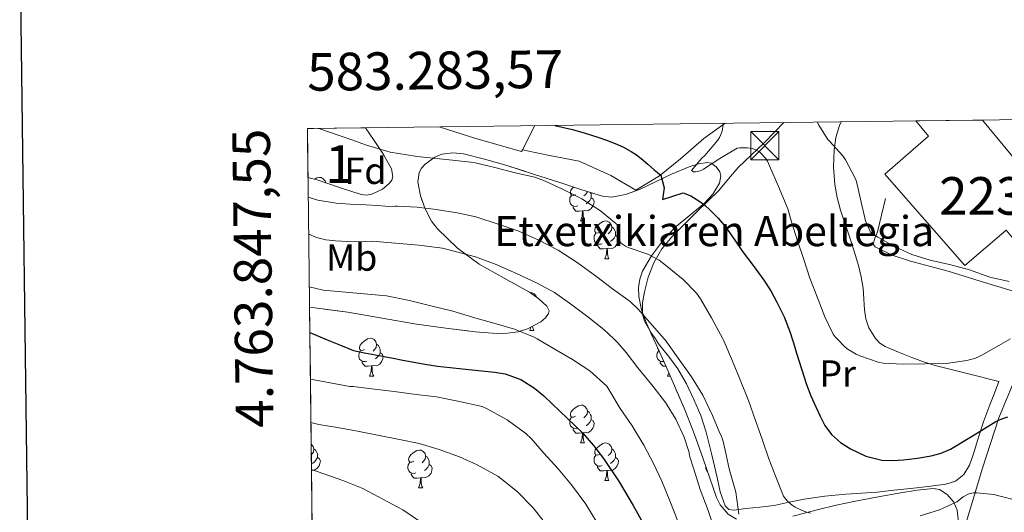
# Model space of a CAD drawing. Extents: x 582399 to 586896, y 761131 to 764156.
# Drawn here: x 583207 to 583469, y 763746 to 763876 of the extents above; entities that cross this region are included whole.
import ezdxf
from ezdxf.enums import TextEntityAlignment as Align

# ---------------------------------------------------------------- set-up
doc = ezdxf.new("R2010")
doc.units = 0
doc.header["$MEASUREMENT"] = 0
doc.linetypes.add('DGN Style 3', pattern=[54.103532, 38.64538, -15.458152])
for name, color, linetype in [('Nivel 15', 7, 'Continuous'), ('Nivel 20', 7, 'Continuous'), ('Nivel 32', 7, 'Continuous'), ('Nivel 35', 7, 'Continuous'), ('Nivel 36', 7, 'Continuous'), ('Nivel 37', 7, 'Continuous'), ('Nivel 4', 7, 'Continuous'), ('Nivel 44', 7, 'Continuous'), ('Nivel 48', 7, 'Continuous'), ('Nivel 49', 7, 'Continuous'), ('Nivel 5', 7, 'Continuous'), ('Nivel 52', 7, 'Continuous'), ('Nivel 57', 7, 'Continuous'), ('Nivel 6', 7, 'Continuous'), ('Nivel 61', 7, 'Continuous'), ('Nivel 63', 7, 'Continuous')]:
    doc.layers.add(name, color=color, linetype=linetype)
doc.styles.add('Style-arial', font='arial.shx', dxfattribs={"bigfont": 'arialbig.shx'})
doc.styles.add('Style-arialn', font='arialn.shx', dxfattribs={"bigfont": 'arialnbig.shx'})
doc.styles.add('Style-font002', font='font002.shx')
doc.linetypes.add('5zonar', pattern='A,-5,[1,dgnlstyle.shx,S=0.08,R=0,X=0,Y=0],-5', length=10)

# ---------------------------------------------------------------- blocks, each defined once
blk = doc.blocks.new('5TME')
at = {"layer": 'Nivel 32', "color": 19, "linetype": 'Continuous', "lineweight": 0}
for p, q in [((-3.75, 3.75), (3.75, -3.75)), ((3.722999999998137, 3.77599999983795), (-3.716000000014901, -3.784000000217929))]:
    blk.add_line(p, q, dxfattribs=at)
at = {"layer": 'Nivel 32', "color": 19, "linetype": 'Continuous', "lineweight": 0, "flags": 128}
blk.add_lwpolyline([(-3.75, -3.75), (3.75, -3.75), (3.75, 3.75), (-3.75, 3.75), (-3.716000000014901, -3.784000000217929)], dxfattribs=at)

msp = doc.modelspace()

# ---------------------------------------------------------------- linework, layer by layer
at = {"layer": 'Nivel 15', "color": 30, "linetype": 'Continuous', "lineweight": 13}
msp.add_polyline3d([(583463.277, 763849.7790000001, 265.467), (583491.246, 763816.004, 266.027), (583480.6540000001, 763807.2679999999, 266.219), (583469.5819999999, 763820.548, 266.619), (583458.574, 763811.092, 268.171), (583437.246, 763835.3640000001, 268.059), (583448.8459999999, 763845.524, 267.227), (583445.506, 763849.5590000001, 266.729)], dxfattribs=at)
at = {"layer": 'Nivel 20', "color": 19, "linetype": 'Continuous', "lineweight": 0, "ltscale": 0.5, "extrusion": (0.1465805023797162, 0.2878925005618064, 0.9463783939008648), "elevation": 305673.6139127279}
msp.add_lwpolyline([(-173265.2672758079, -894593.4430342594), (-173265.2672758079, -894585.797401977)], dxfattribs=at)
at = {"layer": 'Nivel 20', "color": 19, "linetype": 'Continuous', "lineweight": 0, "ltscale": 0.5}
for points in [[(583340.815, 763841.8530000001, 277.778), (583340.5900000001, 763841.412, 277.947), (583328.4299999999, 763844.8840000001, 277.163), (583318.611, 763847.9850000001, 276.256)], [(583394.798, 763848.9299999999, 270.014), (583389.0860000001, 763844.8840000001, 271.451), (583382.862, 763839.46, 273.771), (583377.31, 763834.932, 275.531), (583370.9739999999, 763831.156, 277.243), (583364.318, 763835.0279999999, 277.723), (583355.8700000001, 763838.8200000001, 278.107), (583347.598, 763840.436, 278.075), (583340.815, 763841.8530000001, 277.778)], [(583458.2220000001, 763740.4199999999, 282.011), (583463.182, 763757.0279999999, 277.995), (583467.6300000001, 763770.628, 275.419), (583473.2139999999, 763784.132, 272.555)]]:
    msp.add_polyline3d(points, dxfattribs=at)
at = {"layer": 'Nivel 35', "color": 92, "linetype": '5zonar', "lineweight": 0, "ltscale": 0.5}
for points in [[(583298.9920000001, 763847.7409999999, 288.562), (583301.381, 763844.389, 289.287), (583303.8060000001, 763840.612, 290.027), (583305.9650000001, 763836.817, 290.536), (583306.287, 763834.8030000001, 290.698), (583306.0190000001, 763833.8500000001, 290.755), (583305.3740000001, 763832.9639999999, 290.795), (583303.5760000001, 763831.4410000001, 290.821), (583300.7649999999, 763830.058, 290.791), (583299.334, 763829.842, 290.785), (583297.902, 763829.9880000001, 290.811), (583292.0860000001, 763831.8910000001, 291.005), (583286.206, 763833.908, 291.227), (583283.729, 763834.547, 291.331)], [(583284.1499999999, 763799.99, 306.502), (583285.52, 763799.8389999999, 306.478), (583294.3500000001, 763798.74, 305.915), (583303.4890000001, 763797.1240000001, 304.752), (583312.6540000001, 763795.524, 303.563), (583320.446, 763794.442, 302.663), (583328.2380000001, 763793.524, 301.755), (583333.9739999999, 763793.0390000001, 300.864), (583336.842, 763793.1000000001, 300.322), (583339.71, 763793.5079999999, 299.755), (583342.1950000001, 763794.2779999999, 299.22), (583345.666, 763796.1410000001, 298.255), (583346.9639999999, 763797.2550000001, 297.73), (583347.774, 763798.4040000001, 297.195), (583347.878, 763799.0789999999, 296.821), (583347.2849999999, 763800.335, 295.931), (583345.196, 763802.257, 294.496), (583342.686, 763804.004, 293.659), (583335.922, 763807.804, 293.373), (583329.2779999999, 763811.524, 293.227), (583323.5349999999, 763815.7620000001, 292.782), (583318.1740000001, 763820.868, 292.315), (583316.6070000001, 763822.919, 292.145), (583314.8870000001, 763826.2320000001, 291.876), (583313.662, 763829.6359999999, 291.579), (583312.9450000001, 763833.354, 291.145), (583313.3500000001, 763835.817, 290.828), (583313.9709999999, 763836.9880000001, 290.687), (583314.942, 763838.084, 290.571), (583317.4839999999, 763839.899, 290.353), (583319.3910000001, 763840.6910000001, 290.192), (583322.254, 763841.1070000001, 289.955), (583325.118, 763840.7720000001, 289.723), (583330.743, 763839.4299999999, 289.275), (583336.3659999999, 763837.828, 288.827), (583343.7620000001, 763835.4439999999, 288.246), (583351.0700000001, 763833.06, 287.595), (583356.591, 763831.267, 286.501), (583362.094, 763829.588, 284.971), (583364.5349999999, 763829.2920000001, 284.347), (583368.2590000001, 763829.9680000001, 283.411), (583371.9340000001, 763831.3160000001, 282.475), (583376.264, 763833.327, 281.283), (583380.51, 763835.396, 280.091), (583385.226, 763837.396, 279.177), (583387.6410000001, 763838.158, 278.902), (583390.03, 763838.548, 278.699), (583391.017, 763838.3470000001, 278.641), (583392.3899999999, 763837.3360000001, 278.623), (583393.342, 763836.004, 278.699), (583393.6229999999, 763834.9739999999, 278.803), (583393.288, 763833.027, 279.01), (583391.469, 763830.0619999999, 279.37), (583389.0860000001, 763827.5079999999, 279.771), (583385.155, 763824.352, 280.435), (583381.358, 763821.2039999999, 281.419), (583378.0789999999, 763817.6070000001, 283.027), (583375.1340000001, 763813.7320000001, 284.907), (583372.794, 763809.665, 286.781), (583372.0419999999, 763807.517, 287.732), (583371.71, 763805.284, 288.651), (583371.7990000001, 763802.9110000001, 289.565), (583372.5290000001, 763799.307, 290.757), (583373.838, 763795.764, 291.435), (583375.7150000001, 763791.602, 291.754), (583376.395, 763790.0930000001, 291.869), (583378.942, 763784.4199999999, 292.219), (583381.565, 763778.52, 292.561), (583384.142, 763772.5959999999, 292.907), (583386.611, 763766.192, 293.356), (583388.926, 763759.7320000001, 293.819), (583390.666, 763754.605, 293.961), (583392.4299999999, 763749.46, 293.835), (583393.413, 763747.5109999999, 293.716), (583395.604, 763745.038, 293.407)], [(583413.469, 763744.649, 289.971), (583419.2139999999, 763746.1799999999, 288.987), (583424.3119999999, 763747.3840000001, 287.886), (583429.422, 763748.5160000001, 286.795), (583435.4510000001, 763749.6340000001, 285.979), (583441.55, 763750.676, 285.499), (583445.8859999999, 763751.3700000001, 285.311), (583450.2380000001, 763751.844, 285.339), (583451.797, 763751.6300000001, 285.41), (583453.895, 763750.3, 285.599), (583455.598, 763748.196, 285.947), (583456.5449999999, 763746.0989999999, 286.348), (583456.8740000001, 763742.8840000001, 286.959)]]:
    msp.add_polyline3d(points, dxfattribs=at)
at = {"layer": 'Nivel 36', "color": 92, "linetype": 'Continuous', "lineweight": 0, "flags": 128}
for points in [[(583283.663, 763839.96), (583283.729, 763839.842), (583283.669, 763839.4469999999)], [(583285.577, 763834.0700000001), (583286.064, 763834.3870000001), (583286.8090000001, 763834.547), (583287.2339999999, 763834.4920000001), (583287.764, 763834.1769999999), (583288.294, 763833.592), (583288.4029999999, 763833.1540000001)], [(583354.943, 763830.0349999999), (583354.413, 763829.77), (583353.8829999999, 763829.825), (583353.618, 763830.1950000001), (583353.5630000001, 763830.6200000001), (583353.723, 763831.1400000001), (583354.203, 763831.7350000001), (583354.4680000001, 763831.956)], [(583355.5279999999, 763826.9550000001), (583355.1030000001, 763826.7949999999), (583354.5179999999, 763826.855), (583354.0430000001, 763827.065), (583353.618, 763827.49), (583353.4029999999, 763828.075), (583353.4029999999, 763828.4950000001), (583353.4580000001, 763829.0800000001), (583353.8829999999, 763829.77)], [(583359.078, 763829.135), (583359.533, 763828.885), (583359.878, 763828.27), (583359.7679999999, 763827.5449999999), (583359.558, 763826.905), (583358.973, 763826.165), (583358.1780000001, 763825.685), (583357.328, 763825.79), (583356.898, 763825.6599999999)], [(583358.051, 763830.821), (583358.0179999999, 763830.565), (583357.5930000001, 763830.0349999999), (583357.173, 763829.6100000001)], [(583358.862, 763830.574), (583358.9180000001, 763830.46), (583359.078, 763830.1400000001), (583359.078, 763829.56), (583359.078, 763829.135), (583358.7080000001, 763828.4450000001), (583358.288, 763827.9650000001), (583357.808, 763827.5449999999)], [(583356.788, 763825.6599999999), (583355.898, 763825.575), (583355.0530000001, 763825.575), (583354.628, 763826.0050000001), (583354.308, 763826.48), (583354.308, 763826.7949999999)], [(583356.243, 763822.9750000001), (583356.6780000001, 763824.135), (583356.788, 763825.6599999999), (583356.898, 763825.6599999999), (583356.933, 763825.075), (583356.9680000001, 763824.3900000001), (583357.038, 763823.7749999999), (583357.1529999999, 763823.375), (583357.368, 763822.9750000001)], [(583356.243, 763822.9750000001), (583357.368, 763822.9750000001)], [(583361.4180000001, 763820), (583360.888, 763819.7350000001), (583360.358, 763819.79), (583360.0930000001, 763820.1599999999), (583360.038, 763820.585), (583360.1980000001, 763821.105), (583360.6780000001, 763821.7), (583361.3130000001, 763822.23), (583362.213, 763822.815), (583362.9580000001, 763822.9750000001), (583363.3829999999, 763822.9199999999), (583363.913, 763822.605), (583364.443, 763822.02), (583364.6030000001, 763821.3800000001), (583364.493, 763820.53), (583364.068, 763820), (583363.648, 763819.575)], [(583364.6030000001, 763821.3800000001), (583365.078, 763821.065), (583365.3929999999, 763820.425), (583365.5530000001, 763820.105), (583365.5530000001, 763819.5249999999), (583365.5530000001, 763819.1000000001), (583365.183, 763818.4099999999), (583364.763, 763817.9299999999), (583364.283, 763817.51)], [(583362.003, 763816.9199999999), (583361.578, 763816.76), (583360.993, 763816.8200000001), (583360.5179999999, 763817.03), (583360.0930000001, 763817.4550000001), (583359.878, 763818.04), (583359.878, 763818.46), (583359.933, 763819.0449999999), (583360.358, 763819.7350000001)], [(583365.5530000001, 763819.1000000001), (583366.0079999999, 763818.8500000001), (583366.3530000001, 763818.2350000001), (583366.243, 763817.51), (583366.033, 763816.8700000001), (583365.4480000001, 763816.1300000001), (583364.6529999999, 763815.6499999999), (583363.8030000001, 763815.7550000001), (583363.3729999999, 763815.625)], [(583363.263, 763815.625), (583362.3729999999, 763815.54), (583361.5279999999, 763815.54), (583361.1030000001, 763815.97), (583360.783, 763816.4450000001), (583360.783, 763816.76)], [(583362.7180000001, 763812.94), (583363.1529999999, 763814.1000000001), (583363.263, 763815.625), (583363.3729999999, 763815.625), (583363.408, 763815.04), (583363.443, 763814.355), (583363.513, 763813.74), (583363.628, 763813.3400000001), (583363.8430000001, 763812.94)], [(583362.7180000001, 763812.94), (583363.8430000001, 763812.94)], [(583342.8400000001, 763803.8970000001), (583342.98, 763803.9269999999), (583343.405, 763803.872), (583343.935, 763803.557), (583344.4650000001, 763802.9720000001), (583344.527, 763802.7220000001)], [(583342.74, 763793.892), (583343.0590000001, 763794.7420000001)], [(583343.5020000001, 763794.98), (583343.5349999999, 763794.692), (583343.6499999999, 763794.2920000001), (583343.865, 763793.892)], [(583298.804, 763788.8119999999), (583298.274, 763788.547), (583297.744, 763788.602), (583297.479, 763788.9720000001), (583297.4240000001, 763789.3970000001), (583297.584, 763789.9170000001), (583298.064, 763790.5120000001), (583298.699, 763791.0420000001), (583299.5989999999, 763791.6270000001), (583300.344, 763791.787), (583300.7690000001, 763791.7320000001), (583301.2990000001, 763791.4170000001), (583301.8289999999, 763790.8319999999), (583301.9890000001, 763790.192), (583301.879, 763789.342), (583301.4539999999, 763788.8119999999), (583301.034, 763788.3870000001)], [(583342.74, 763793.892), (583343.865, 763793.892)], [(583301.9890000001, 763790.192), (583302.4639999999, 763789.8770000001), (583302.7790000001, 763789.237), (583302.939, 763788.9170000001), (583302.939, 763788.337), (583302.939, 763787.912), (583302.5689999999, 763787.2220000001), (583302.149, 763786.7420000001), (583301.669, 763786.3219999999)], [(583377.0530000001, 763788.6270000001), (583376.8060000001, 763788.9720000001), (583376.7690000001, 763789.2609999999)], [(583299.389, 763785.7320000001), (583298.9639999999, 763785.5719999999), (583298.379, 763785.632), (583297.9040000001, 763785.842), (583297.479, 763786.267), (583297.264, 763786.852), (583297.264, 763787.2720000001), (583297.3189999999, 763787.8570000001), (583297.744, 763788.547)], [(583302.939, 763787.912), (583303.3940000001, 763787.662), (583303.7390000001, 763787.047), (583303.629, 763786.3219999999), (583303.419, 763785.682), (583302.834, 763784.942), (583302.0390000001, 763784.462), (583301.189, 763784.567), (583300.7590000001, 763784.4369999999)], [(583378.405, 763785.615), (583378.291, 763785.5719999999), (583377.706, 763785.632), (583377.2309999999, 763785.842), (583376.8060000001, 763786.267), (583376.591, 763786.852), (583376.591, 763787.2720000001), (583376.646, 763787.8570000001), (583377.071, 763788.547)], [(583300.649, 763784.4369999999), (583299.7590000001, 763784.352), (583298.9140000001, 763784.352), (583298.4890000001, 763784.7820000001), (583298.169, 763785.257), (583298.169, 763785.5719999999)], [(583300.104, 763781.7520000001), (583300.5390000001, 763782.912), (583300.649, 763784.4369999999), (583300.7590000001, 763784.4369999999), (583300.794, 763783.852), (583300.8289999999, 763783.1670000001), (583300.899, 763782.5519999999), (583301.014, 763782.152), (583301.229, 763781.7520000001)], [(583378.9720000001, 763784.352), (583378.2409999999, 763784.352), (583377.8160000001, 763784.7820000001), (583377.496, 763785.257), (583377.496, 763785.5719999999)], [(583300.104, 763781.7520000001), (583301.229, 763781.7520000001)], [(583379.4310000001, 763781.7520000001), (583379.75, 763782.6030000001)], [(583379.4310000001, 763781.7520000001), (583380.128, 763781.7520000001)], [(583354.943, 763771.0430000001), (583354.413, 763770.7779999999), (583353.8829999999, 763770.8330000001), (583353.618, 763771.203), (583353.5630000001, 763771.628), (583353.723, 763772.148), (583354.203, 763772.743), (583354.838, 763773.273), (583355.7380000001, 763773.858), (583356.483, 763774.0179999999), (583356.908, 763773.963), (583357.4380000001, 763773.648), (583357.9680000001, 763773.0630000001), (583358.128, 763772.423), (583358.0179999999, 763771.5730000001), (583357.5930000001, 763771.0430000001), (583357.173, 763770.618)], [(583355.5279999999, 763767.963), (583355.1030000001, 763767.8030000001), (583354.5179999999, 763767.8630000001), (583354.0430000001, 763768.0730000001), (583353.618, 763768.4979999999), (583353.4029999999, 763769.0830000001), (583353.4029999999, 763769.503), (583353.4580000001, 763770.088), (583353.8829999999, 763770.7779999999)], [(583358.128, 763772.423), (583358.6030000001, 763772.108), (583358.9180000001, 763771.4680000001), (583359.078, 763771.148), (583359.078, 763770.568), (583359.078, 763770.1429999999), (583358.7080000001, 763769.453), (583358.288, 763768.973), (583357.808, 763768.5530000001)], [(583359.078, 763770.1429999999), (583359.533, 763769.8929999999), (583359.878, 763769.2779999999), (583359.7679999999, 763768.5530000001), (583359.558, 763767.913), (583358.973, 763767.173), (583358.1780000001, 763766.693), (583357.328, 763766.798), (583356.898, 763766.6680000001)], [(583356.788, 763766.6680000001), (583355.898, 763766.5830000001), (583355.0530000001, 763766.5830000001), (583354.628, 763767.013), (583354.308, 763767.4880000001), (583354.308, 763767.8030000001)], [(583356.243, 763763.983), (583356.6780000001, 763765.1429999999), (583356.788, 763766.6680000001), (583356.898, 763766.6680000001), (583356.933, 763766.0830000001), (583356.9680000001, 763765.398), (583357.038, 763764.783), (583357.1529999999, 763764.3829999999), (583357.368, 763763.983)], [(583284.594, 763763.605), (583285.1159999999, 763763.0279999999), (583285.2760000001, 763762.388), (583285.166, 763761.538), (583284.7409999999, 763761.0079999999), (583284.6270000001, 763760.892)], [(583356.243, 763763.983), (583357.368, 763763.983)], [(583361.4180000001, 763761.0079999999), (583360.888, 763760.743), (583360.358, 763760.798), (583360.0930000001, 763761.1680000001), (583360.038, 763761.5930000001), (583360.1980000001, 763762.1130000001), (583360.6780000001, 763762.7080000001), (583361.3130000001, 763763.2380000001), (583362.213, 763763.8230000001), (583362.9580000001, 763763.983), (583363.3829999999, 763763.9280000001), (583363.913, 763763.6130000001), (583364.443, 763763.0279999999), (583364.6030000001, 763762.388), (583364.493, 763761.538), (583364.068, 763761.0079999999), (583363.648, 763760.5830000001)], [(583285.2760000001, 763762.388), (583285.7509999999, 763762.0730000001), (583286.0660000001, 763761.433), (583286.226, 763761.1130000001), (583286.226, 763760.533), (583286.226, 763760.108), (583285.8559999999, 763759.4180000001), (583285.436, 763758.9380000001), (583284.956, 763758.5179999999)], [(583311.8630000001, 763759.1030000001), (583311.3330000001, 763758.838), (583310.8030000001, 763758.8929999999), (583310.538, 763759.263), (583310.483, 763759.6880000001), (583310.6429999999, 763760.2080000001), (583311.1229999999, 763760.8030000001), (583311.7579999999, 763761.3330000001), (583312.658, 763761.9180000001), (583313.4029999999, 763762.078), (583313.828, 763762.023), (583314.358, 763761.7080000001), (583314.888, 763761.1229999999), (583315.048, 763760.483), (583314.9380000001, 763759.6329999999), (583314.513, 763759.1030000001), (583314.0930000001, 763758.6780000001)], [(583315.048, 763760.483), (583315.523, 763760.1680000001), (583315.838, 763759.5279999999), (583315.9979999999, 763759.2080000001), (583315.9979999999, 763758.628), (583315.9979999999, 763758.203), (583315.628, 763757.513), (583315.2080000001, 763757.033), (583314.7280000001, 763756.6130000001)], [(583362.003, 763757.9280000001), (583361.578, 763757.7679999999), (583360.993, 763757.828), (583360.5179999999, 763758.038), (583360.0930000001, 763758.463), (583359.878, 763759.048), (583359.878, 763759.4680000001), (583359.933, 763760.0530000001), (583360.358, 763760.743)], [(583364.6030000001, 763762.388), (583365.078, 763762.0730000001), (583365.3929999999, 763761.433), (583365.5530000001, 763761.1130000001), (583365.5530000001, 763760.533), (583365.5530000001, 763760.108), (583365.183, 763759.4180000001), (583364.763, 763758.9380000001), (583364.283, 763758.5179999999)], [(583286.226, 763760.108), (583286.6810000001, 763759.858), (583287.0260000001, 763759.243), (583286.916, 763758.5179999999), (583286.706, 763757.878), (583286.121, 763757.138), (583285.3260000001, 763756.658), (583284.6769999999, 763756.7380000001)], [(583312.4480000001, 763756.023), (583312.023, 763755.8630000001), (583311.4380000001, 763755.923), (583310.963, 763756.1329999999), (583310.538, 763756.558), (583310.3230000001, 763757.1429999999), (583310.3230000001, 763757.5630000001), (583310.378, 763758.148), (583310.8030000001, 763758.838)], [(583315.9979999999, 763758.203), (583316.453, 763757.953), (583316.798, 763757.338), (583316.6880000001, 763756.6130000001), (583316.4780000001, 763755.973), (583315.8929999999, 763755.233), (583315.098, 763754.753), (583314.2479999999, 763754.858), (583313.818, 763754.7280000001)], [(583363.263, 763756.6329999999), (583362.3729999999, 763756.548), (583361.5279999999, 763756.548), (583361.1030000001, 763756.9780000001), (583360.783, 763757.453), (583360.783, 763757.7679999999)], [(583365.5530000001, 763760.108), (583366.0079999999, 763759.858), (583366.3530000001, 763759.243), (583366.243, 763758.5179999999), (583366.033, 763757.878), (583365.4480000001, 763757.138), (583364.6529999999, 763756.658), (583363.8030000001, 763756.763), (583363.3729999999, 763756.6329999999)], [(583390.074, 763756.3489999999), (583389.865, 763756.558), (583389.6499999999, 763757.1429999999), (583389.6499999999, 763757.5630000001), (583389.6529999999, 763757.591)], [(583313.7080000001, 763754.7280000001), (583312.818, 763754.6429999999), (583311.973, 763754.6429999999), (583311.548, 763755.0730000001), (583311.2280000001, 763755.548), (583311.2280000001, 763755.8630000001)], [(583362.7180000001, 763753.9480000001), (583363.1529999999, 763755.108), (583363.263, 763756.6329999999), (583363.3729999999, 763756.6329999999), (583363.408, 763756.048), (583363.443, 763755.3630000001), (583363.513, 763754.7479999999), (583363.628, 763754.348), (583363.8430000001, 763753.9480000001)], [(583313.163, 763752.0430000001), (583313.598, 763753.203), (583313.7080000001, 763754.7280000001), (583313.818, 763754.7280000001), (583313.8530000001, 763754.1429999999), (583313.888, 763753.4580000001), (583313.9580000001, 763752.8430000001), (583314.0730000001, 763752.443), (583314.288, 763752.0430000001)], [(583362.7180000001, 763753.9480000001), (583363.8430000001, 763753.9480000001)], [(583313.163, 763752.0430000001), (583314.288, 763752.0430000001)]]:
    msp.add_lwpolyline(points, dxfattribs=at)
at = {"layer": 'Nivel 36', "color": 92, "linetype": 'Continuous', "lineweight": 0}
msp.add_polyline3d([(583425.6540000001, 763849.3119999999, 264.26), (583425.1980000001, 763848.372, 264.443), (583424.226, 763845.1670000001, 264.8), (583423.7420000001, 763841.892, 265.131), (583423.577, 763837.2679999999, 265.577), (583423.966, 763832.6599999999, 266.011), (583424.5989999999, 763829.212, 266.295), (583425.486, 763825.828, 266.539), (583426.976, 763821.372, 266.7), (583428.462, 763816.916, 266.907), (583429.369, 763814.02, 267.29), (583430.2380000001, 763811.1240000001, 267.707), (583430.9720000001, 763808.121, 268.051), (583431.5179999999, 763805.06, 268.331), (583431.71, 763802.219, 268.467), (583431.8219999999, 763799.3640000001, 268.603), (583432.216, 763796.939, 268.779), (583432.99, 763794.564, 268.955), (583434.7380000001, 763791.686, 269.187), (583434.824, 763791.602, 269.195), (583435.9199999999, 763790.5279999999, 269.303), (583437.31, 763789.6359999999, 269.419), (583440.8600000001, 763788.0549999999, 269.743), (583444.462, 763786.692, 270.123), (583447.558, 763785.523, 270.481), (583450.702, 763784.5160000001, 270.827), (583459.1740000001, 763782.412, 271.635), (583467.646, 763780.308, 272.443), (583466.4140000001, 763777.212, 273.163), (583465.182, 763774.1159999999, 273.883), (583463.628, 763769.8470000001, 274.669), (583462.1740000001, 763765.5079999999, 275.275), (583461.456, 763763.146, 275.603), (583460.7660000001, 763760.7720000001, 275.931), (583459.797, 763758.091, 276.344), (583458.27, 763755.5719999999, 276.731), (583456.092, 763753.7760000001, 276.924), (583453.486, 763752.9639999999, 277.019), (583448.7990000001, 763752.423, 277.223), (583444.1100000001, 763751.892, 277.371), (583439.6780000001, 763751.3940000001, 277.343), (583435.246, 763750.8999999999, 277.259), (583431.0630000001, 763750.622, 277.255), (583426.878, 763750.388, 277.387), (583421.2990000001, 763749.7749999999, 278.108), (583415.8060000001, 763748.98, 279.307), (583411.783, 763748.1910000001, 280.312), (583407.774, 763747.3640000001, 281.323), (583404.01, 763746.879, 282.145), (583400.2220000001, 763746.564, 282.955), (583397.111, 763746.135, 284.175), (583395.7220000001, 763746.3119999999, 284.837), (583394.7339999999, 763747.22, 285.211), (583393.4709999999, 763750.943, 285.545), (583392.6699999999, 763754.74, 285.803), (583391.2139999999, 763760.77, 286.204), (583389.71, 763766.788, 286.555), (583388.2550000001, 763771.2209999999, 286.698), (583386.462, 763775.5560000001, 286.763), (583384.4820000001, 763779.703, 286.811), (583382.158, 763783.652, 286.731), (583379.645, 763787.017, 286.458), (583377.054, 763790.3400000001, 286.107), (583376.1799999999, 763791.602, 286.028), (583375.0320000001, 763793.2609999999, 285.923), (583373.3260000001, 763796.3400000001, 285.435), (583372.7820000001, 763798.233, 284.877), (583372.8019999999, 763801.1780000001, 283.926), (583373.3260000001, 763804.1000000001, 282.971), (583374.27, 763808.05, 281.716), (583375.7579999999, 763811.844, 280.459), (583377.9340000001, 763815.5320000001, 278.881), (583380.6699999999, 763818.852, 277.355), (583383.9580000001, 763822.1359999999, 276.439), (583387.246, 763825.3800000001, 275.627), (583390.179, 763828.2309999999, 274.627), (583393.102, 763831.092, 273.547), (583395.669, 763834.149, 272.305), (583398.2380000001, 763837.22, 271.067), (583401.6699999999, 763840.4780000001, 269.888), (583405.118, 763843.7320000001, 268.891), (583408.0090000001, 763846.639, 268.278), (583410.399, 763849.1229999999, 267.759)], dxfattribs=at)
at = {"layer": 'Nivel 4', "color": 25, "linetype": 'Continuous', "lineweight": 30, "flags": 128}
for points, elevation in [([(583349.4199999999, 763848.3670000001), (583351.351, 763847.936), (583354.091, 763847.2849999999), (583357.5149999999, 763846.304), (583360.9070000001, 763845.2050000001), (583363.1980000001, 763844.4299999999), (583365.467, 763843.5889999999), (583367.663, 763842.6130000001), (583369.771, 763841.4450000001), (583371.122, 763840.575), (583372.395, 763839.605), (583374.1399999999, 763838.101), (583375.8829999999, 763836.5970000001), (583377.602, 763835.1400000001), (583378.5249999999, 763831.8019999999), (583378.1170000001, 763828.6599999999), (583383.568, 763830.436), (583385.5959999999, 763829.602), (583388.0430000001, 763828.1329999999), (583389.4110000001, 763827.1070000001), (583390.683, 763825.9569999999), (583392.865, 763823.744), (583394.8430000001, 763821.365), (583397.1359999999, 763818.1259999999), (583399.419, 763814.885), (583402.2490000001, 763811.085), (583405.067, 763807.2690000001), (583406.8859999999, 763804.405), (583408.507, 763801.413), (583410.4809999999, 763797.442), (583412.1070000001, 763793.3330000001), (583412.622, 763791.602), (583412.9299999999, 763790.5660000001), (583413.7390000001, 763787.797), (583415.051, 763783.628), (583416.4269999999, 763779.477), (583417.5970000001, 763776.4809999999), (583418.875, 763773.5249999999), (583420.024, 763771.044), (583421.307, 763768.6130000001), (583423.1070000001, 763766.175), (583425.467, 763764.1170000001), (583428.081, 763762.3729999999), (583432.1680000001, 763760.426), (583436.507, 763759.413), (583439.382, 763759.2749999999), (583442.2509999999, 763759.4450000001), (583445.9299999999, 763759.8840000001), (583449.595, 763760.533), (583452.226, 763761.2650000001), (583454.763, 763762.277), (583460.794, 763765.9180000001), (583466.7790000001, 763769.685), (583468.3659999999, 763770.4029999999), (583470.027, 763770.9010000001)], 275), ([(583284.2309999999, 763793.3230000001), (583288.2450000001, 763791.602), (583288.842, 763791.3459999999), (583292.338, 763789.922), (583295.834, 763788.4979999999), (583298.763, 763787.923), (583301.6910000001, 763787.3489999999), (583304.0419999999, 763786.9029999999), (583306.395, 763786.469), (583308.9310000001, 763786.003), (583311.467, 763785.541), (583314.8219999999, 763784.9369999999), (583318.1869999999, 763784.389), (583321.5279999999, 763783.9820000001), (583324.875, 763783.6370000001), (583329.146, 763783.23), (583333.419, 763782.821), (583336.2520000001, 763782.318), (583340.3430000001, 763780.8589999999), (583344.0430000001, 763778.5490000001), (583346.459, 763776.486), (583348.763, 763774.341), (583352.838, 763770.4739999999), (583356.8430000001, 763766.533), (583359.754, 763763.291), (583362.4110000001, 763759.8289999999), (583366.5149999999, 763753.662), (583370.315, 763747.301), (583376.1059999999, 763736.908)], 300)]:
    msp.add_lwpolyline(points, dxfattribs=dict(at, elevation=elevation))
at = {"layer": 'Nivel 49', "color": 19, "linetype": 'Continuous', "lineweight": 0, "extrusion": (0.07082535574558771, 0.0008767980566107308, 0.9974883459011835), "elevation": 42258.53639850246, "flags": 128}
msp.add_lwpolyline([(756568.694458032, -591366.1958771243), (756568.694458032, -591348.3787649844)], dxfattribs=at)
at = {"layer": 'Nivel 49', "color": 19, "linetype": 'Continuous', "lineweight": 0, "extrusion": (0.09481541792874436, 0.09821948988874132, 0.9906376574353477), "elevation": 130616.3335612876, "flags": 128}
msp.add_lwpolyline([(110851.8086025579, -945702.0771382474), (110862.7715272603, -945691.1261624019), (110853.6261675169, -945681.7940264638)], dxfattribs=at)
at = {"layer": 'Nivel 49', "color": 19, "linetype": 'Continuous', "lineweight": 0, "extrusion": (-0.003010969867541804, 0.2470119495158485, 0.9690077558290423), "elevation": 187208.476385398, "flags": 128}
msp.add_lwpolyline([(-592550.5241172507, -733108.3010350706), (-592550.5241172509, -732920.0852575309)], dxfattribs=at)
at = {"layer": 'Nivel 5', "color": 25, "linetype": 'Continuous', "lineweight": 0, "flags": 128}
for points, elevation in [([(583286.409, 763847.585), (583286.8729999999, 763847.4299999999), (583292.314, 763845.618), (583295.6799999999, 763844.426), (583299.05, 763843.2339999999), (583305.5860000001, 763841.2849999999), (583312.2820000001, 763840.146), (583313.6100000001, 763840.034), (583322.1869999999, 763839.1410000001), (583327.8670000001, 763838.533), (583333.419, 763837.173), (583338.8910000001, 763835.733), (583344.139, 763834.565), (583346.6669999999, 763833.6529999999), (583351.4510000001, 763831.413), (583356.587, 763828.869), (583361.547, 763825.7010000001), (583366.155, 763821.8929999999), (583366.4110000001, 763821.253), (583366.4110000001, 763820.3090000001), (583366.283, 763819.717), (583366.331, 763818.325), (583366.5390000001, 763817.8130000001), (583367.0349999999, 763817.1410000001), (583367.467, 763816.757), (583368.267, 763816.2450000001), (583368.939, 763815.9410000001), (583374.139, 763814.1170000001), (583377.179, 763812.517), (583378.459, 763811.5889999999), (583383.5789999999, 763807.413), (583387.131, 763803.7650000001), (583388.219, 763802.2450000001), (583391.115, 763797.237), (583394.138, 763791.602), (583394.4110000001, 763791.0930000001), (583396.699, 763785.669), (583398.7790000001, 763780.7409999999), (583401.0190000001, 763775.2849999999), (583402.8589999999, 763769.9569999999), (583404.699, 763764.709), (583406.4269999999, 763759.733), (583408.219, 763754.949), (583410.283, 763749.861), (583410.811, 763749.1089999999), (583411.435, 763748.4210000001), (583412.5549999999, 763747.4610000001), (583413.419, 763746.9010000001), (583415.851, 763745.7650000001), (583417.4510000001, 763745.2690000001)], 280), ([(583394.065, 763848.9199999999), (583394.203, 763848.618), (583393.963, 763846.837), (583393.8189999999, 763846.3570000001), (583393.2749999999, 763845.173), (583392.7949999999, 763844.469), (583389.371, 763840.405), (583388.5390000001, 763839.685), (583385.835, 763836.4210000001), (583386.331, 763836.0689999999), (583386.8589999999, 763836.021), (583387.4510000001, 763836.085), (583388.3470000001, 763836.3570000001), (583388.9550000001, 763836.693), (583393.3230000001, 763839.5730000001), (583397.9469999999, 763842.2930000001), (583398.6510000001, 763842.389), (583400.6669999999, 763842.405), (583402.0590000001, 763842.1969999999), (583402.6669999999, 763842.0050000001), (583403.7069999999, 763841.4610000001), (583404.1070000001, 763841.1410000001), (583405.5149999999, 763839.685), (583405.9950000001, 763838.885), (583406.5390000001, 763837.6370000001), (583408.9709999999, 763832.101), (583411.467, 763826.213), (583412.395, 763822.757), (583413.979, 763817.669), (583415.659, 763812.949), (583417.3230000001, 763807.7490000001), (583419.4990000001, 763802.1329999999), (583421.3230000001, 763797.477), (583423.467, 763792.9170000001), (583424.027, 763792.149), (583424.561, 763791.602), (583426.7309999999, 763789.381), (583427.4990000001, 763788.7890000001), (583429.6429999999, 763787.541), (583430.587, 763787.1410000001), (583435.771, 763785.3489999999), (583436.875, 763785.1410000001), (583441.9310000001, 763784.885), (583447.9950000001, 763784.9650000001), (583453.611, 763785.1089999999), (583459.115, 763785.845), (583461.435, 763786.4850000001), (583462.379, 763786.933), (583463.067, 763787.253), (583467.6270000001, 763789.8289999999), (583470.702, 763791.602)], 270), ([(583419.385, 763849.2350000001), (583419.723, 763848.453), (583422.0590000001, 763844.629), (583422.523, 763844.149), (583426.1229999999, 763840.3090000001), (583426.827, 763839.189), (583429.3870000001, 763834.325), (583429.723, 763833.413), (583431.003, 763827.925), (583432.155, 763822.9650000001), (583433.419, 763820.0050000001), (583433.851, 763819.6370000001), (583435.3870000001, 763818.645), (583439.8030000001, 763816.149), (583444.4750000001, 763814.0530000001), (583449.3230000001, 763812.5490000001), (583454.8430000001, 763811.2849999999), (583459.787, 763809.9890000001), (583465.243, 763808.0530000001), (583470.315, 763806.869)], 265), ([(583283.7919999999, 763829.3319999999), (583286.342, 763828.452), (583291.1869999999, 763827.6680000001), (583296.0900000001, 763827.362), (583299.155, 763827.2180000001), (583302.2180000001, 763827.058), (583304.298, 763826.922), (583306.378, 763826.7860000001), (583306.923, 763826.885), (583307.547, 763826.885), (583312.811, 763826.5970000001), (583317.8829999999, 763826.0050000001), (583323.4510000001, 763825.1570000001), (583328.4269999999, 763824.037), (583334.619, 763822.0689999999), (583339.835, 763820.213), (583345.163, 763817.8289999999), (583350.283, 763815.189), (583355.3389999999, 763811.909), (583360.635, 763808.149), (583364.747, 763804.949), (583369.467, 763801.557), (583371.595, 763799.557), (583375.3230000001, 763795.237), (583378.5390000001, 763791.602), (583378.763, 763791.3489999999), (583382.2350000001, 763786.469), (583385.8030000001, 763781.5090000001), (583388.7790000001, 763776.6769999999), (583391.435, 763771.301), (583393.3389999999, 763766.533), (583393.723, 763765.9410000001), (583394.155, 763764.7409999999), (583394.763, 763762.0050000001), (583395.8189999999, 763757.0449999999), (583397.5630000001, 763750.9170000001), (583398.395, 763745.077)], 285), ([(583283.913, 763819.4510000001), (583285.962, 763818.578), (583288.4739999999, 763817.969), (583291.0179999999, 763817.682), (583294.25, 763817.487), (583297.4820000001, 763817.4099999999), (583299.139, 763817.5360000001), (583300.794, 763817.5860000001), (583307.0260000001, 763817.0420000001), (583313.2579999999, 763816.4979999999), (583319.4990000001, 763815.7650000001), (583322.283, 763815.013), (583328.315, 763813.413), (583333.851, 763811.413), (583339.243, 763809.0449999999), (583344.763, 763806.453), (583349.371, 763803.909), (583353.9950000001, 763800.6769999999), (583358.203, 763797.493), (583362.4269999999, 763794.101), (583365.119, 763791.602), (583366.219, 763790.581), (583368.379, 763787.973), (583371.5149999999, 763783.925), (583375.6270000001, 763778.949), (583378.923, 763774.693), (583381.675, 763770.2450000001), (583383.851, 763765.541), (583385.1470000001, 763761.3970000001), (583385.2749999999, 763760.565), (583386.395, 763757.013), (583388.155, 763751.5889999999), (583390.203, 763745.973), (583392.2350000001, 763740.277)], 290), ([(583284.0830000001, 763805.469), (583287.7380000001, 763804.5619999999), (583304.619, 763803.0930000001), (583310.7309999999, 763801.8130000001), (583316.1070000001, 763800.469), (583322.315, 763798.9809999999), (583328.395, 763797.1570000001), (583333.2110000001, 763795.8130000001), (583338.7309999999, 763794.165), (583343.915, 763792.037), (583344.6869999999, 763791.602), (583349.7390000001, 763788.757), (583354.139, 763786.1170000001), (583358.7309999999, 763783.0930000001), (583363.307, 763779.013), (583364.0430000001, 763777.7490000001), (583366.8589999999, 763773.0930000001), (583370.0430000001, 763768.5490000001), (583373.0989999999, 763763.365), (583375.675, 763758.5009999999), (583377.9310000001, 763753.7650000001), (583380.075, 763748.5970000001), (583382.1710000001, 763743.189)], 295), ([(583284.382, 763780.96), (583294.8910000001, 763778.997), (583295.7390000001, 763778.9650000001), (583301.435, 763778.277), (583306.6669999999, 763777.621), (583312.5549999999, 763776.837), (583317.915, 763776.2450000001), (583323.6270000001, 763775.0930000001), (583330.0590000001, 763773.6370000001), (583331.2749999999, 763773.1089999999), (583336.699, 763770.101), (583341.723, 763766.4850000001), (583343.1950000001, 763765.013), (583346.507, 763761.253), (583350.283, 763757.0449999999), (583353.8670000001, 763752.869), (583357.659, 763747.7010000001), (583360.683, 763742.7250000001)], 305), ([(583284.523, 763769.3929999999), (583286.635, 763768.8530000001), (583291.5789999999, 763768.101), (583296.9070000001, 763767.1089999999), (583302.219, 763766.0530000001), (583308.091, 763764.885), (583313.291, 763763.8289999999), (583318.683, 763762.213), (583324.0109999999, 763760.2609999999), (583328.7309999999, 763758.1329999999), (583334.283, 763755.125), (583335.051, 763754.517), (583339.419, 763751.077), (583343.531, 763746.821), (583346.6669999999, 763742.885)], 310), ([(583284.675, 763756.913), (583293.003, 763753.9569999999), (583298.283, 763751.8130000001), (583303.611, 763748.997), (583308.9709999999, 763746.149), (583313.979, 763742.8530000001)], 315), ([(583446.635, 763744.581), (583451.851, 763746.165), (583456.459, 763748.3090000001), (583458.155, 763749.6529999999), (583459.6429999999, 763750.4210000001), (583460.875, 763750.693), (583461.7390000001, 763750.7409999999), (583466.2990000001, 763750.2450000001), (583467.291, 763750.0050000001), (583472.827, 763748.5490000001)], 280)]:
    msp.add_lwpolyline(points, dxfattribs=dict(at, elevation=elevation))
at = {"layer": 'Nivel 52', "color": 1, "linetype": 'Continuous', "lineweight": 13}
msp.add_polyline3d([(583445.506, 763849.5590000001, 266.729), (583448.8459999999, 763845.524, 267.227), (583437.246, 763835.3640000001, 268.059), (583458.574, 763811.092, 268.171), (583469.5819999999, 763820.548, 266.619), (583480.6540000001, 763807.2679999999, 266.219), (583491.246, 763816.004, 266.027), (583463.277, 763849.7790000001, 265.467)], close=True, dxfattribs=at)
at = {"layer": 'Nivel 57', "color": 92, "linetype": 'DGN Style 3', "lineweight": 0, "flags": 128}
for points in [[(583283.729, 763834.547), (583286.206, 763833.908), (583292.0860000001, 763831.8910000001), (583297.902, 763829.9880000001), (583299.334, 763829.842), (583300.7649999999, 763830.058), (583303.5760000001, 763831.4410000001), (583305.3740000001, 763832.9639999999), (583306.0190000001, 763833.8500000001), (583306.287, 763834.8030000001), (583305.9650000001, 763836.817), (583303.8060000001, 763840.612), (583301.381, 763844.389), (583298.9920000001, 763847.7409999999), (583283.5700000001, 763847.55)], [(583439.2050000001, 763704.9909999999), (583441.102, 763706.8200000001), (583443.2479999999, 763709.76), (583445.051, 763712.7690000001), (583448.206, 763719.06), (583450.504, 763723.889), (583452.7180000001, 763728.804), (583454.717, 763734.24), (583456.318, 763739.7479999999), (583456.8740000001, 763742.8840000001), (583456.5449999999, 763746.0989999999), (583455.598, 763748.196), (583453.895, 763750.3), (583451.797, 763751.6300000001), (583450.2380000001, 763751.844), (583445.8859999999, 763751.3700000001), (583441.55, 763750.676), (583435.4510000001, 763749.6340000001), (583429.422, 763748.5160000001), (583424.3119999999, 763747.3840000001), (583419.2139999999, 763746.1799999999), (583413.469, 763744.649), (583407.726, 763743.06), (583404.2720000001, 763742.466), (583400.7649999999, 763742.622), (583398.462, 763743.3), (583395.604, 763745.038), (583393.413, 763747.5109999999), (583392.4299999999, 763749.46), (583390.666, 763754.605), (583388.926, 763759.7320000001), (583386.611, 763766.192), (583384.142, 763772.5959999999), (583381.565, 763778.52), (583378.942, 763784.4199999999), (583376.395, 763790.0930000001), (583375.7150000001, 763791.602), (583373.838, 763795.764), (583372.5290000001, 763799.307), (583371.7990000001, 763802.9110000001), (583371.71, 763805.284), (583372.0419999999, 763807.517), (583372.794, 763809.665), (583375.1340000001, 763813.7320000001), (583378.0789999999, 763817.6070000001), (583381.358, 763821.2039999999), (583385.155, 763824.352), (583389.0860000001, 763827.5079999999), (583391.469, 763830.0619999999), (583393.288, 763833.027), (583393.6229999999, 763834.9739999999), (583393.342, 763836.004), (583392.3899999999, 763837.3360000001), (583391.017, 763838.3470000001), (583390.03, 763838.548), (583387.6410000001, 763838.158), (583385.226, 763837.396), (583380.51, 763835.396), (583376.264, 763833.327), (583371.9340000001, 763831.3160000001), (583368.2590000001, 763829.9680000001), (583364.5349999999, 763829.2920000001), (583362.094, 763829.588), (583356.591, 763831.267), (583351.0700000001, 763833.06), (583343.7620000001, 763835.4439999999), (583336.3659999999, 763837.828), (583330.743, 763839.4299999999), (583325.118, 763840.7720000001), (583322.254, 763841.1070000001), (583319.3910000001, 763840.6910000001), (583317.4839999999, 763839.899), (583314.942, 763838.084), (583313.9709999999, 763836.9880000001), (583313.3500000001, 763835.817), (583312.9450000001, 763833.354), (583313.662, 763829.6359999999), (583314.8870000001, 763826.2320000001), (583316.6070000001, 763822.919), (583318.1740000001, 763820.868), (583323.5349999999, 763815.7620000001), (583329.2779999999, 763811.524), (583335.922, 763807.804), (583342.686, 763804.004), (583345.196, 763802.257), (583347.2849999999, 763800.335), (583347.878, 763799.0789999999), (583347.774, 763798.4040000001), (583346.9639999999, 763797.2550000001), (583345.666, 763796.1410000001), (583342.1950000001, 763794.2779999999), (583339.71, 763793.5079999999), (583336.842, 763793.1000000001), (583333.9739999999, 763793.0390000001), (583328.2380000001, 763793.524), (583320.446, 763794.442), (583312.6540000001, 763795.524), (583303.4890000001, 763797.1240000001), (583294.3500000001, 763798.74), (583285.52, 763799.8389999999), (583284.1499999999, 763799.99), (583286.3729999999, 763617.621), (583287.666, 763617.9979999999), (583289.967, 763619.1769999999), (583292.1939999999, 763620.51), (583294.727, 763622.192), (583297.2660000001, 763623.838), (583304.172, 763627.9720000001), (583311.0419999999, 763631.8219999999), (583315.882, 763634.398), (583320.7220000001, 763636.9739999999), (583330.8559999999, 763630.9210000001), (583340.99, 763624.868), (583344.166, 763622.629), (583347.0860000001, 763620.092), (583353.006, 763615.0120000001), (583356.166, 763612.9950000001), (583359.537, 763611.524), (583361.797, 763611.0320000001), (583364.702, 763611.2039999999), (583366.558, 763611.9920000001), (583368.297, 763613.287), (583371.23, 763616.868), (583372.925, 763620.5050000001), (583373.774, 763624.244), (583374.3910000001, 763631.399), (583375.182, 763638.3400000001), (583376.0900000001, 763642.5430000001), (583377.034, 763646.712), (583379.0700000001, 763655.06), (583381.071, 763662.7250000001), (583383.294, 763670.388), (583386.094, 763677.892), (583389.0860000001, 763685.3319999999), (583390.3970000001, 763689.493), (583391.5079999999, 763693.8600000001), (583394.014, 763702.628), (583395.426, 763705.598), (583397.456, 763708.321), (583399.111, 763709.7350000001), (583401.646, 763710.804), (583403.642, 763710.8900000001), (583405.679, 763710.551), (583409.6939999999, 763709.3160000001), (583415.648, 763707.308), (583421.6140000001, 763705.3160000001), (583426.783, 763703.8910000001), (583431.9820000001, 763702.9480000001), (583434.828, 763703.041), (583437.55, 763703.963)]]:
    msp.add_lwpolyline(points, close=True, dxfattribs=at)
at = {"layer": 'Nivel 6', "color": 25, "linetype": 'Continuous', "lineweight": 0, "ltscale": 0.5}
msp.add_polyline3d([(583490.03, 763813.2679999999, 265.275), (583484.7420000001, 763807.604, 266.963), (583479.4539999999, 763801.94, 268.651), (583478.318, 763802.2760000001, 268.491), (583474.727, 763803.3470000001, 268.044), (583471.1340000001, 763804.4199999999, 267.739), (583462.611, 763806.993, 267.498), (583454.078, 763809.588, 267.275), (583444.071, 763812.2409999999, 267), (583439.1939999999, 763813.838, 266.854), (583434.6540000001, 763816.068, 266.699), (583434.185, 763816.825, 266.444), (583434.635, 763818.412, 265.615), (583435.3260000001, 763820.1159999999, 264.987), (583436.382, 763824.5320000001, 264.291), (583437.4380000001, 763828.9480000001, 263.595)], dxfattribs=at)
at = {"layer": 'Nivel 61', "color": 19, "linetype": 'Continuous', "lineweight": 0}
msp.add_3dface([(583283.5700000001, 763847.55), (583311.77, 761534.04), (586708.04, 761576.1100000001), (586678.6699999999, 763889.6599999999)], dxfattribs=at)
at = {"layer": 'Nivel 63', "color": 7, "linetype": 'Continuous', "lineweight": 30, "flags": 128}
msp.add_lwpolyline([(583206.9950000001, 763898.416), (583238.9450000001, 761483.635), (586793.6240000001, 761530.665), (586761.713, 763942.4469999999), (583206.9950000001, 763898.416)], dxfattribs=at)

# ---------------------------------------------------------------- block references
at = {"layer": 'Nivel 32', "color": 19, "linetype": 'Continuous', "lineweight": 0}
msp.add_blockref('5TME', (583405.3090000001, 763842.9990000001, 269.099), dxfattribs=at)

# ---------------------------------------------------------------- texts
at = {"layer": 'Nivel 37', "color": 92, "linetype": 'Continuous', "lineweight": 0}
for s, style, p in [('Fd', 'Style-arial', (583299.0289673102, 763836.294001, 282.168)), ('Mb', 'Style-arialn', (583295.3598623527, 763813.236001, 291.591)), ('Pr', 'Style-arialn', (583424.7098385226, 763782.4030009999, 272.236))]:
    msp.add_text(s, height=7.000002, dxfattribs=dict(at, style=style)).set_placement(p, align=Align.MIDDLE_CENTER)
at = {"layer": 'Nivel 44', "color": 19, "linetype": 'Continuous', "lineweight": 0, "style": 'Style-arial'}
msp.add_text('Etxetxikiaren Abeltegia', height=7.999998000000001, dxfattribs=at).set_placement((583333.2860000001, 763816.271, 295))
at = {"layer": 'Nivel 48', "color": 92, "linetype": 'Continuous', "lineweight": 0, "style": 'Style-arialn'}
msp.add_text('1', height=10.000002, dxfattribs=at).set_placement((583292.1141957275, 763838.0970009998, 282.069), align=Align.MIDDLE_CENTER)
at = {"layer": 'Nivel 48', "color": 1, "linetype": 'Continuous', "lineweight": 0, "style": 'Style-arialn'}
msp.add_text('223', height=10.000002, dxfattribs=at).set_placement((583463.0576600081, 763829.619001, 262.448), align=Align.MIDDLE_CENTER)
at = {"layer": 'Nivel 63', "color": 7, "linetype": 'Continuous', "lineweight": 0, "style": 'Style-font002'}
msp.add_text('583.283,57', height=10.000002, rotation=0.7106127935739047, dxfattribs=at).set_placement((583283.5700000001, 763857.55))
msp.add_text('4.763.847,55', height=10.000002, rotation=90.69835920317134, dxfattribs=at).set_placement((583273.5697588194, 763847.5547220474), align=Align.RIGHT)

doc.saveas('drawing.dxf')
